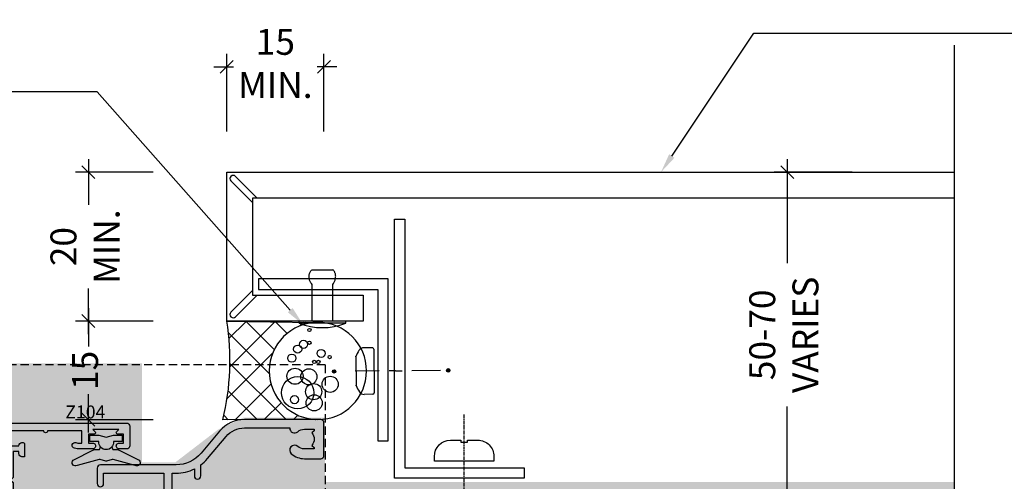
# Model space of a CAD drawing. Units: millimetres. Extents: x -8362 to 4210, y -3209 to 6379.
# Drawn here: x 2398 to 2550, y 3233 to 3305 of the extents above; entities that cross this region are included whole.
import ezdxf
from ezdxf import colors
from ezdxf.entities.mleader import LeaderData, LeaderLine
from ezdxf.math import Vec2, Vec3

# ---------------------------------------------------------------- set-up
doc = ezdxf.new("R2010")
doc.units = ezdxf.units.MM
doc.linetypes.add('CENTER', pattern=[2, 1.25, -0.25, 0.25, -0.25])
doc.linetypes.add('HIDDEN', pattern=[9.524999999999999, 6.35, -3.175])
doc.layers.get('0').update_dxf_attribs({"linetype": 'CONTINUOUS'})
doc.layers.get('Defpoints').update_dxf_attribs({"linetype": 'CONTINUOUS'})
for name, color, linetype in [('000_ANNOTATION', 1, 'CONTINUOUS'), ('000ARCHITECTURAL', 254, 'CONTINUOUS'), ('002_DETAIL_ACM CUT', 4, 'CONTINUOUS'), ('002_DETAIL_ALI ANGLES CUT', 2, 'CONTINUOUS'), ('002_DETAIL_FIXING C LINE', 3, 'CONTINUOUS'), ('002_DETAIL_FIXING C LINE @ 5', 3, 'CONTINUOUS'), ('002_DETAIL_FIXINGS', 1, 'CONTINUOUS'), ('002_DETAIL_SEALANT  PEF', 1, 'CONTINUOUS'), ('00_TITLE BLOCK LINES', 2, 'CONTINUOUS'), ('CYAN', 4, 'CONTINUOUS'), ('DIE', 7, 'CONTINUOUS'), ('Hardware', 1, 'CONTINUOUS'), ('hatch layer', 253, 'CONTINUOUS'), ('OUTLINE', 2, 'CONTINUOUS'), ('TEXT', 7, 'CONTINUOUS')]:
    doc.layers.add(name, color=color, linetype=linetype)
doc.layers.add('003_DETAIL_OTHERS MINOR', color=1, linetype='CONTINUOUS', transparency=0.1)
doc.styles.add('ARIAL 2', font='arial.ttf', dxfattribs={"height": 2})
doc.styles.add('ROMANS', font='ROMANS.shx', dxfattribs={"width": 0.8})
doc.dimstyles.new('DIMS 2MM', dxfattribs={"dimscale": 0, "dimtxt": 2, "dimasz": 1, "dimexe": 1, "dimexo": 2, "dimgap": 0.5, "dimtad": 0, "dimdec": 0, "dimtxsty": 'ARIAL 2', "dimblk": 'OBLIQUE', "dimcen": 2.5, "dimdle": 1, "dimclrd": 256, "dimclre": 256, "dimclrt": 7, "dimadec": 0, "dimazin": 0, "dimtfac": 1, "dimtdec": 0, "dimtmove": 2, "dimatfit": 3, "dimfxl": 5, "dimfxlon": 1, "dimlwd": -1, "dimlwe": -1, "dimarcsym": 0})

# ---------------------------------------------------------------- blocks, each defined once
blk = doc.blocks.new('DOT')
at = {"layer": '002_DETAIL_FIXING C LINE'}
blk.add_hatch(color=256, dxfattribs=at).paths.add_polyline_path([(0.05, 0, 1), (-0.05, 0, 1)])
blk.add_circle((0, 0), 0.05, dxfattribs=at)
blk = doc.blocks.new('TEC SCREW 2')
at = {"layer": '002_DETAIL_FIXING C LINE'}
for p, q in [((-3870.474367047212, 3370.579098538312), (-3870.512373761723, 3374.308682934967)), ((-3870.481197711362, 3368.064261995469), (-3870.487797132691, 3369.07506764901)), ((-3870.481197711362, 3368.064261995469), (-3870.474598290034, 3367.053456341927)), ((-3870.45825626886, 3365.561223232844), (-3870.429446204873, 3361.148506706718))]:
    blk.add_line(p, q, dxfattribs=at)
for centre in [(-3870.533592145425, 3377.558613669643), (-3870.450292160427, 3359.935125741226)]:
    blk.add_circle(centre, 0.2500000000000007, dxfattribs=at)
at = {"layer": '002_DETAIL_FIXINGS', "linetype": 'Continuous'}
for p, q in [((-3868.270633331902, 3374.202589930025), (-3872.752537809664, 3374.173328146718)), ((-3874.094762644803, 3371.599510264305), (-3874.103315637256, 3372.909536203895)), ((-3866.894916094182, 3371.64651714512), (-3866.903469086635, 3372.956543084711)), ((-3867.118442333864, 3371.420052975388), (-3873.868298475071, 3371.375984024624))]:
    blk.add_line(p, q, dxfattribs=at)
for centre, radius, start, end in [((-3873.203334818428, 3372.915412063997), 0.8999999999941792, 123.4298025295171, 180.374071529505), ((-3870.476305985397, 3368.784333085138), 5.849999999962165, 112.898476529519, 123.4298025295171), ((-3870.476305985397, 3368.784333085138), 5.849999999962165, 57.31834052952711, 67.8496665295167), ((-3867.803449905463, 3372.950667224608), 0.8999999999941792, 0.3740715295050018, 57.31834052952711), ((-3873.869767440096, 3371.600979229331), 0.2249999999985448, 180.374071529505, 270.374071529505), ((-3867.119911298889, 3371.645048180095), 0.2249999999985448, 270.374071529505, 0.3740715295050018)]:
    blk.add_arc(centre, radius, start, end, dxfattribs=at)
for p in [(-3872.752537809664, 3374.173328146718), (-3868.270633331902, 3374.202589930025)]:
    blk.add_point(p, dxfattribs=at)
at = {"layer": '002_DETAIL_FIXING C LINE @ 5', "yscale": 5, "zscale": 5}
for p, xscale, rotation in [((-3870.533592145425, 3377.558613669643), 5, 0.3740715295151093), ((-3870.450292160427, 3359.935125741226), -5, 180.3740715295151)]:
    blk.add_blockref('DOT', p, dxfattribs=dict(at, xscale=xscale, rotation=rotation))
blk = doc.blocks.new('*U76')
at = {"layer": '002_DETAIL_FIXING C LINE', "linetype": 'CENTER', "ltscale": 0.4}
blk.add_line((20.81872183806263, 56.17529726884095, 5.54327883905323e-09), (20.81156094715698, 5.122325534408446, 5.543857813469941e-09), dxfattribs=at)
at = {"layer": '002_DETAIL_FIXING C LINE'}
blk.add_circle((20.81913926685229, 59.42529724206543, 5.541491833023343e-09), 0.25, dxfattribs=at)
at = {"layer": '002_DETAIL_FIXINGS', "elevation": 5.551903882136529e-09}
blk.add_lwpolyline([(21.31210866582114, 9.38669931248296), (21.31209580105497, 9.286537137173582), (21.31208623968996, 9.212094378948677), (21.31208373350091, 9.192582373740152), (21.3120781162288, 9.148847100324929), (21.31207684858236, 9.13897780404659), (21.31207585922675, 9.131274921237491), (21.31207508326042, 9.125233024707995), (22.912075070024, 9.12502752133878, 0.414213562373095), (25.41239614842925, 11.6247064016643), (25.41249247814994, 12.37470639543608), (16.2124925540993, 12.37588804005645), (16.21239622437861, 11.62588804622646, 0.414213562373095), (18.71207510470413, 9.125566967763007), (20.3120750914677, 9.125361464335583), (20.31207586749224, 9.131403360865079), (20.31207685684785, 9.139106243674178), (20.31207812443608, 9.148975539952517), (20.3120837417664, 9.19271081336774), (20.31208624789724, 9.212222818576265), (20.31209580932045, 9.28666557680117), (20.31210867408663, 9.386827752110548), (20.31211362336762, 9.42536146187922), (21.31211361510213, 9.425233022251632)], format="xyb", close=True, dxfattribs=at)
at = {"layer": '002_DETAIL_FIXING C LINE @ 5', "xscale": 5, "yscale": 5, "zscale": 5, "rotation": 359.992640951401}
blk.add_blockref('DOT', (20.81913926685229, 59.42529724206543, 5.541491833023343e-09), dxfattribs=at)
blk = doc.blocks.new('FOLD')
at = {"layer": 'CYAN'}
for p, q in [((0.6464466094067234, 1.353553390593248), (4, 4.707106781186525)), ((1.353553390593277, 0.646446609406695), (4.70710678118661, 4))]:
    blk.add_line(p, q, dxfattribs=at)
blk.add_arc((1, 0.9999999999999716), 0.5000000000000001, 135, 315, dxfattribs=at)
blk = doc.blocks.new('101_RIVET')
at = {"layer": '002_DETAIL_FIXINGS'}
for p, q in [((0, 3.599999999999909), (0, -3.599999999999909)), ((0.3447854158666814, 3.599999999999909), (0, 3.599999999999909)), ((0.3447854158666814, 3.599999999999909), (0.3447854158666814, -3.599999999999909)), ((-7.935146214629412, -1.599999999999909), (-7.935146214629412, 1.599999999999909)), ((0, 1.599999999999909), (-5.657342400248126, 1.599999999999909)), ((0, -1.599999999999909), (-5.657342400248126, -1.599999999999909)), ((0.3447854158666814, -3.599999999999909), (0, -3.599999999999909))]:
    blk.add_line(p, q, dxfattribs=at)
for points in [[(-5.657342400248126, 1.599999999999909), (-5.786455436771803, 1.693821883548253), (-5.908362398163263, 1.772054332955804), (-6.023617508243888, 1.836400373507104), (-6.132774990834832, 1.888563030486239), (-6.236389069757706, 1.930245329177978), (-6.335013968833664, 1.963150294865954), (-6.429203911884315, 1.988980952834936), (-6.519513122730586, 2.00944032836901), (-6.606527720385657, 2.025921337927002), (-6.690961404627387, 2.038576462664196), (-6.773559770425436, 2.04724807491084), (-6.855068412749688, 2.051778546996729), (-6.936232926569346, 2.052010251251659), (-7.017798906854296, 2.047785560005877), (-7.10051194857374, 2.038946845588953), (-7.185117646697563, 2.025336480331134), (-7.272196705484703, 2.006551213891271), (-7.361670266349847, 1.981205305243748), (-7.453294579997646, 1.947667390692231), (-7.546825897132521, 1.904306106540162), (-7.642020468458668, 1.849490089091432), (-7.738634544680735, 1.781587974649483), (-7.836424376502919, 1.698968399517753), (-7.935146214629412, 1.599999999999909)], [(-5.657342400248126, -1.599999999999909), (-5.786455436771803, -1.693821883548253), (-5.908362398163263, -1.772054332955804), (-6.023617508243888, -1.836400373507104), (-6.132774990834832, -1.888563030486466), (-6.236389069757706, -1.930245329177978), (-6.335013968833664, -1.963150294865954), (-6.429203911884315, -1.988980952834936), (-6.519513122730586, -2.00944032836901), (-6.606527720385657, -2.025921337927002), (-6.690961404627387, -2.038576462664196), (-6.773559770425436, -2.04724807491084), (-6.855068412749688, -2.051778546996729), (-6.936232926569346, -2.052010251251659), (-7.017798906854296, -2.047785560005877), (-7.10051194857374, -2.038946845588953), (-7.185117646697563, -2.025336480331134), (-7.272196705484703, -2.006551213891271), (-7.361670266349847, -1.981205305243748), (-7.453294579997646, -1.947667390692231), (-7.546825897132521, -1.904306106540162), (-7.642020468458668, -1.849490089091432), (-7.738634544680735, -1.781587974649483), (-7.836424376502919, -1.698968399517753), (-7.935146214629412, -1.599999999999909)]]:
    blk.add_lwpolyline(points, dxfattribs=at)
blk.add_arc((-8.984737615885706, 0), 10, 338.8998039759107, 21.10019602408927, dxfattribs=at)
blk = doc.blocks.new('_Oblique')
at = {"color": 0, "linetype": 'ByBlock', "lineweight": -2}
blk.add_line((-0.5, -0.5), (0.5, 0.5), dxfattribs=at)
blk = doc.blocks.new('*D269')
at = {"layer": '002_DETAIL_SEALANT  PEF', "transparency": 16777216}
for p, q in [((2408.270202318844, 3283.255797262985), (2408.270202318844, 3276.203273388497)), ((2418.270202318844, 3281.255797262985), (2406.270202318844, 3281.255797262985)), ((2408.270202318844, 3256.255797262985), (2408.270202318844, 3263.308321137474)), ((2418.270202318844, 3258.255797262985), (2406.270202318844, 3258.255797262985))]:
    blk.add_line(p, q, dxfattribs=at)
at = {"layer": 'Defpoints', "color": 0, "lineweight": -2, "transparency": 16777216}
for p in [(2408.270202318844, 3281.255797262985), (2429.620042358481, 3281.255797262985), (2429.620042358394, 3258.255797262985)]:
    blk.add_point(p, dxfattribs=at)
at = {"layer": '002_DETAIL_SEALANT  PEF', "transparency": 16777216, "xscale": 2, "yscale": 2, "zscale": 2}
for p, rotation in [((2408.270202318844, 3281.255797262985), 90), ((2408.270202318844, 3258.255797262985), 270)]:
    blk.add_blockref('_Oblique', p, dxfattribs=dict(at, rotation=rotation))
at = {"layer": '002_DETAIL_SEALANT  PEF', "color": 7, "lineweight": -2, "transparency": 16777216, "insert": (2408.270202318844, 3269.755797262986), "char_height": 4, "attachment_point": 5, "rotation": 90, "style": 'ARIAL 2'}
blk.add_mtext('20\\PMIN.', dxfattribs=at)
blk = doc.blocks.new('*D270')
at = {"layer": '002_DETAIL_SEALANT  PEF', "transparency": 16777216}
for p, q in [((2408.270202318932, 3260.255797262984), (2408.270202318932, 3254.327706957926)), ((2418.270202318932, 3258.255797262984), (2406.270202318932, 3258.255797262984)), ((2408.270202318932, 3241.016260581926), (2408.270202318932, 3246.944350886984)), ((2418.270202318932, 3243.016260581926), (2406.270202318932, 3243.016260581926))]:
    blk.add_line(p, q, dxfattribs=at)
at = {"layer": 'Defpoints', "color": 0, "lineweight": -2, "transparency": 16777216}
for p in [(2408.270202318932, 3258.255797262984), (2429.620042358481, 3258.255797262984), (2429.021794894828, 3243.016260581926)]:
    blk.add_point(p, dxfattribs=at)
at = {"layer": '002_DETAIL_SEALANT  PEF', "transparency": 16777216, "xscale": 2, "yscale": 2, "zscale": 2}
for p, rotation in [((2408.270202318932, 3258.255797262984), 90), ((2408.270202318932, 3243.016260581926), 270)]:
    blk.add_blockref('_Oblique', p, dxfattribs=dict(at, rotation=rotation))
at = {"layer": '002_DETAIL_SEALANT  PEF', "color": 7, "lineweight": -2, "transparency": 16777216, "insert": (2408.270202318931, 3250.636028922456), "char_height": 4, "attachment_point": 5, "rotation": 90, "style": 'ARIAL 2'}
blk.add_mtext('15', dxfattribs=at)
blk = doc.blocks.new('*D271')
at = {"layer": '002_DETAIL_SEALANT  PEF', "transparency": 16777216}
for p, q in [((2429.620042358481, 3287.532156206321), (2429.620042358481, 3299.532156206321)), ((2444.620042358496, 3287.532156206321), (2444.620042358496, 3299.532156206321)), ((2427.620042358481, 3297.532156206321), (2430.672566232977, 3297.532156206321)), ((2446.620042358496, 3297.532156206321), (2443.567518484, 3297.532156206321))]:
    blk.add_line(p, q, dxfattribs=at)
at = {"layer": 'Defpoints', "color": 0, "lineweight": -2, "transparency": 16777216}
for p in [(2444.620042358496, 3297.532156206321), (2429.620042358481, 3281.255797262985), (2444.620042358496, 3240.022167613371)]:
    blk.add_point(p, dxfattribs=at)
at = {"layer": '002_DETAIL_SEALANT  PEF', "transparency": 16777216, "xscale": 2, "yscale": 2, "zscale": 2, "rotation": 180}
blk.add_blockref('_Oblique', (2429.620042358481, 3297.532156206321), dxfattribs=at)
at = {"layer": '002_DETAIL_SEALANT  PEF', "transparency": 16777216, "xscale": 2, "yscale": 2, "zscale": 2}
blk.add_blockref('_Oblique', (2444.620042358496, 3297.532156206321), dxfattribs=at)
at = {"layer": '002_DETAIL_SEALANT  PEF', "color": 7, "lineweight": -2, "transparency": 16777216, "insert": (2437.120042358489, 3297.532156206321), "char_height": 4, "attachment_point": 5, "style": 'ARIAL 2'}
blk.add_mtext('15\\PMIN.', dxfattribs=at)
blk = doc.blocks.new('*D268')
at = {"layer": '002_DETAIL_SEALANT  PEF', "transparency": 16777216}
for p, q in [((2516.119224872188, 3283.255797262983), (2516.119224872188, 3267.216523718663)), ((2526.119224872188, 3281.255797262983), (2514.119224872188, 3281.255797262983)), ((2516.119224872188, 3228.997168318953), (2516.119224872188, 3245.036441863274)), ((2526.119224872188, 3230.997168318953), (2514.119224872188, 3230.997168318953))]:
    blk.add_line(p, q, dxfattribs=at)
at = {"layer": 'Defpoints', "color": 0, "lineweight": -2, "transparency": 16777216}
for p in [(2516.119224872188, 3281.255797262983), (2541.911432747449, 3281.255797262983), (2541.911432747449, 3230.997168318953)]:
    blk.add_point(p, dxfattribs=at)
at = {"layer": '002_DETAIL_SEALANT  PEF', "transparency": 16777216, "xscale": 2, "yscale": 2, "zscale": 2}
for p, rotation in [((2516.119224872188, 3281.255797262983), 90), ((2516.119224872188, 3230.997168318953), 270)]:
    blk.add_blockref('_Oblique', p, dxfattribs=dict(at, rotation=rotation))
at = {"layer": '002_DETAIL_SEALANT  PEF', "color": 7, "lineweight": -2, "transparency": 16777216, "insert": (2516.119224872187, 3256.126482790969), "char_height": 4, "attachment_point": 5, "rotation": 90, "style": 'ARIAL 2'}
blk.add_mtext('50-70\\PVARIES', dxfattribs=at)
blk = doc.blocks.new('_Open90')
at = {"color": 0, "linetype": 'ByBlock', "lineweight": -2}
for p, q in [((-0.5, 0.5), (0, 0)), ((0, 0), (-1, 0)), ((0, 0), (-0.5, -0.5))]:
    blk.add_line(p, q, dxfattribs=at)
blk = doc.blocks.new('DY445')
at = {"color": 1, "linetype": 'ByBlock', "lineweight": 5}
blk.add_lwpolyline([(1.500000069558155, 8.843974509445616), (6.955815479159355e-08, 9.781278537308935), (6.955815479159355e-08, 11.28127853730894), (5.988439076417308, 10.00599328645694, -0.3639702342661976), (6.170246867486185, 9.82418549538761), (6.250000069558155, 8.912602224390866), (4.500000069558155, 8.912602224390866), (4.500000069558155, 5.912602224390866), (6.250000069558155, 5.759497063219897), (6.250000069558155, 5.459497063220624), (3.761277983271611, 2.493553575919577), (4.300000069558337, 2.446421500579163), (4.300000069558337, 2.146421500578981), (2.498938744638963, 1.96124346985016e-07), (2.095436726808202, 1.96124346985016e-07), (6.955815479159355e-08, 2.022622753740507), (6.955815479159355e-08, 2.822622753740688), (1.500000069558155, 2.691389758451805), (1.500000069558155, 4.774702327408704), (6.955815479159355e-08, 5.506301210257334), (6.955815479159355e-08, 6.306301210257516), (1.500000069558155, 6.175068214968633)], format="xyb", close=True, dxfattribs=at)
blk = doc.blocks.new('A$C539B46DB')
at = {"color": 1}
blk.add_lwpolyline([(1.969867826612699, -0.8847475032971488), (2.251759809028044, -0.9602802323379365, -0.3394542588633709), (2.399996000007377, -1.153465397595937), (2.399996000007377, -1.800000000000182, 0.1848904593682452), (2.451135084853831, -1.933568064820065), (4.027818712113003, -5.083920162049253, 0.9167806281733202), (4.824195727874667, -4.485361793656921), (3.94597549949458, -1.073706820067855, -0.2078026455887137), (3.922480225388426, -0.9160877285103197), (4.154075121614369, -0.05176380945886194, 0.1316524975874037), (4.154075121614369, 0.05176380858210905), (3.922480225388426, 0.9160877285103197, -0.2078026455887137), (3.94597549949458, 1.073706820067855), (4.824195727875122, 4.485361793656921, 0.9167806281733202), (4.027818712113003, 5.083920162049253), (2.451135084853831, 1.933568064820065, 0.1848904593682452), (2.399996000007377, 1.800000000000182), (2.399996000007377, 1.153465397595937, -0.3394542588633709), (2.251759809028044, 0.9602802323379365), (1.969867826612699, 0.8847475032971488)], format="xyb", dxfattribs=at)
blk.add_lwpolyline([(0.149996000007377, 1.125), (0.4514388414922905, 0), (0.149996000007377, -1.125), (0.149996000007377, -2.5), (1.149996000007377, -2.5), (1.149996000007377, -1.11803398874963, 0.447213595499958), (2.399996000007377, 0, 0.4472135954999584), (1.149996000007377, 1.11803398874963), (1.149996000007377, 2.5), (0.149996000007377, 2.5)], format="xyb", close=True, dxfattribs=at)
blk = doc.blocks.new('Z104-21652')
at = {"color": 0, "flags": 128}
for points in [[(4.099999898302542, 31.99999993592766), (4.099999898302542, 33.13603847908442), (3.984666520132407, 33.56646850622374, 0.9999999999999992), (3.115333276472313, 33.33353136563156), (3.199999898302679, 33.01755123125682), (3.199999898302679, 32.3999999359277), (1.29999989830236, 32.3999999359277), (1.29999989830236, 37.69999993592776, 0.9999999999999999), (1.29999989830236, 38.29999993592767), (1.299999898302588, 43.59999993592768), (3.199999898302679, 43.59999993592768), (3.199999898302679, 42.98244864059856), (3.115333276472313, 42.66646850622382, 0.9999999999999992), (3.984666520132407, 42.43353136563164), (4.099999898302542, 42.86396139277096), (4.099999898302542, 43.59999993592783), (5.199999898301996, 43.59999993592785, 0.4142135623731034), (6.19999989830211, 44.59999993592785), (6.19999989830211, 45.24999993592783, 0.9999999999999999), (5.299999898302246, 45.24999993592783), (5.299999898302133, 44.5999999359278), (3.799999898302246, 44.5999999359278), (3.799975797078616, 45.25001662096199, 0.9999814612449224), (2.899975797387981, 45.24999993592778), (2.899975797387981, 44.79999993592781), (1.299999898302588, 44.79999993592784), (1.299999898302588, 49.79999993592773), (2.899823778187113, 49.79999993592773), (2.899823778187113, 49.34999993592768, 1.000018539098769), (3.799823777877748, 49.3500166209619), (3.799799677891372, 49.99999993592772), (5.299999898302133, 49.99999993592789), (5.299999898302133, 49.3499999359278, 0.9999999999999999), (6.199999898302337, 49.3499999359278), (6.19999989830211, 50.49999993592783, 0.4142135623731034), (5.69999989830211, 50.99999993592783), (0.4999998983021783, 50.99999993592789, 0.4142135623730909), (-1.016978501411359e-07, 50.49999993592789), (-1.016978501411359e-07, 0.4999999359273772, 0.4142135623731837), (0.4999998983024057, -6.407262276297843e-08), (3.499999898302178, -6.407171326827665e-08, 0.414213562373095), (3.999999898302178, 0.4999999359282867), (3.999999898302406, 1.643291918353412, 1.007481545894342), (3.100049898302188, 1.649999935928378), (3.100049898302188, 0.9999999359282867), (1.700049898302098, 0.9999999359282867), (1.700049898302098, 1.899999935928378, 0.6681786379191536), (1.358628542064992, 2.041421292165552), (0.9999998983021783, 1.68279264840308), (0.9999998983021783, 5.717207223453585), (1.358628542064992, 5.358578579690771, 0.6681786379192989), (1.700049898302325, 5.499999935928059), (1.700049898302098, 6.399999935928378), (3.100049898302188, 6.399999935928378), (3.100049898302188, 5.749999935928287, 1.007481545926669), (3.999999898302178, 5.756707953532128), (3.999999898302178, 8.136038479085101), (3.884666520132043, 8.566468506224425, 0.9999999999999992), (3.015333276471949, 8.33353136563224), (3.099999898302315, 8.0175512312575), (3.099999898302315, 7.399999935928378), (1.199999898302224, 7.399999935928378), (1.199999898301996, 12.69999993592845, 0.9999999999999999), (1.199999898301996, 13.29999993592835), (1.199999898301996, 18.59999993592842), (3.510222150415359, 18.59999993592842), (3.510222150415359, 17.14999993592838, 0.414213562373095), (3.010222150415359, 16.64999993592838), (3.010222150415586, 16.62764564945925, 0.4931454260313228), (3.299999898302133, 16.24999993592851), (5.199999898302224, 16.24999993592829), (5.199999898302224, 16.64999993592838, 0.414213562373095), (4.699999898302224, 17.14999993592838), (4.41022215041545, 17.14999993592838), (4.41022215041545, 17.99999993592829), (8.39999989830227, 17.99999993592829), (8.79999989830236, 18.39999993592838), (9.199999898302451, 17.99999993592829), (25.89999989830272, 17.99999993592829), (26.29999989830213, 18.39999993592792), (26.69999989830154, 17.99999993592829), (28.72499989830254, 17.99999993592829, 0.414213562373095), (29.22499989830254, 18.49999993592829), (29.22499989830254, 21.90549993592836), (34.89999989830227, 21.90549993592836), (34.8999998983025, 16.89999993592838, 0.9999999999999999), (36.19999989830225, 16.89999993592838), (36.19999989830225, 50.49999993592783, 0.4142135623730951), (35.69999989830225, 50.99999993592783), (33.19999989830234, 50.99999993592783, 0.414213562373095), (32.69999989830234, 50.49999993592783), (32.69999989830234, 49.3499999359278, 1), (33.5999998983022, 49.3499999359278), (33.59999989830243, 49.99999993592778), (35.09999989830243, 49.99999993592783), (35.09999989830231, 44.5999999359278), (33.59999989830231, 44.5999999359278), (33.59999989830231, 45.24999993592783, 0.9999999999999999), (32.69999989830222, 45.24999993592783), (32.69999989830234, 44.5999999359278, 0.414213562373095), (33.69999989830234, 43.5999999359278), (34.89999989830238, 43.5999999359278), (34.89999989830238, 37.29999993592784), (34.59999989830231, 36.99999993592783), (34.59999989830243, 31.99999993592834), (4.099999898302542, 31.99999993592766)], [(3.161916746338136, 31.09999993592831), (1.299999898302474, 31.09999993592831), (1.29999989830236, 27.50549977633378), (2.999999798555848, 27.50550011547207, -0.999999999999999), (2.999999998048963, 26.50550011547207), (1.299999898302246, 26.50549977633375), (1.29999989830236, 25.10550053350158), (1.599999898302428, 25.10550053350156, -0.9999999999999999), (1.599999898302428, 24.30550053350154), (1.29999989830236, 24.30550053350154), (1.29999989830236, 19.89999993592838), (3.510222150415359, 19.89999993592838, -0.2559241411156128), (4.605667265425893, 19.29999993592824), (5.874999898301951, 19.29999993592824), (5.874999898302178, 21.09999993592842, -0.1726172515546149), (6.532477931837832, 22.94769285727651, -1.000000000000063), (7.617787591000081, 22.06332701458032, 0.1726172515546287), (7.274999898301814, 21.09999993592865), (7.274999898301814, 19.57499993592856), (7.565079247679307, 19.57499993592856), (7.840286301950812, 19.91485234470704, 0.3541185725308134), (9.759713494653454, 19.9148523447067), (10.03492054892473, 19.57499993592856), (10.32499989830245, 19.57499993592856), (10.32499989830245, 21.09999993592865, 0.1726172515546175), (9.982212205604412, 22.06332701458038, -1.000000000000103), (11.06752186476689, 22.94769285727656, -0.1726172515546124), (11.72499989830231, 21.09999993592842), (11.72499989830231, 19.29999993592847), (23.37499989830195, 19.29999993592847), (23.37499989830195, 21.09999993592842, -0.1726172515546056), (24.0324779318376, 22.94769285727668, -1), (25.11778759100008, 22.06332701458049, 0.1726172515546367), (24.77499989830204, 21.09999993592865), (24.77499989830181, 19.57499993592856), (25.06507924767931, 19.57499993592856), (25.34028630195104, 19.91485234470682, 0.3541185725308071), (27.25971349465345, 19.91485234470659), (27.53492054892473, 19.57499993592856), (27.82499989830245, 19.57499993592856), (27.82499989830245, 21.09999993592865, 0.172617251554613), (27.48221220560441, 22.06332701458038, -0.633892217330705), (28.0286086792126, 23.20549993592832), (34.89999989830227, 23.20549993592832), (34.89999989830227, 24.30550037390699), (34.59999989830254, 24.30550037390699, -1), (34.59999989830231, 25.10550037390701), (34.8999998983025, 25.10550037390701), (34.8999998983025, 26.50549977633375), (33.19999979855589, 26.50550011547207, -0.9999999999999999), (33.19999999804901, 27.50550011547207), (34.8999998983025, 27.50549977633378), (34.89999989830227, 30.69999993592836), (4.099999898302542, 30.6999999359283, -0.2043018768847362)]]:
    blk.add_lwpolyline(points, format="xyb", close=True, dxfattribs=at)
blk = doc.blocks.new('A003-20831')
at = {"ltscale": 3, "flags": 128}
blk.add_lwpolyline([(2.621724833123439, 15.09770384114668, 0.2216982705959261), (1.299999999994158, 12.26330668643422), (1.299999999996375, 5.286411627841545, -0.6591102582861645), (1.885438149261746, 4.038423408327873, 0.1837465194528689), (1.499998588842347, 3.024999999999892), (1.499998588827795, 1.499999999999801), (1.745371651287088, 1.499999999999801), (2.044747484062556, 1.85678222424579, 0.3639702342662044), (4.005249693606403, 1.85678222424579), (4.304625526381871, 1.499999999999801), (4.549998588827068, 1.499999999999801), (4.549998588827068, 3.024999999999892, 0.1837465194583253), (4.16455902838152, 4.038423408357431, -0.999999999994524), (5.285438149260701, 5.035233318218189, -0.1837465194588314), (6.049998588836162, 3.024999999999892), (6.049998588836162, 0.4999999999998007, -0.414213562373095), (5.549998588836162, -1.993224215831613e-13), (0.4999999999999445, 1.985815104424948e-13, -0.4142135623731117), (1.332267629550188e-15, 0.5000000000001986), (1.332267629550188e-15, 12.26330668643416, -0.2216982705959267), (1.786114639357949, 16.09357311172201), (5.213883549470895, 18.96973239064911, 0.2216982705959851), (6.999998188834867, 22.79999881593776), (6.999998188833674, 34.49999999999963, -0.414213562373095), (7.499998188833674, 34.99999999999963), (9.899998188833594, 34.99999999999963, -0.999999999999773), (9.899998188833708, 33.99999999999935), (8.299998188833685, 33.9999999999994), (8.299998188833515, 24.69999999999945), (15.02475718959443, 24.69999999999922), (18.4623199951875, 34.14462618632305, -0.3152987888789665), (19.6839204022092, 34.99999999999963), (25.69999818883258, 34.99999999999963, -0.9999999999999999), (25.69999818883258, 33.99999999999963), (24.19999818883281, 33.99999999999963), (24.19999818883281, 32.49999999999963), (28.75699818883146, 32.49999999999963), (30.05567001794367, 34.74995119388549, -0.2679793930046311), (30.48871089439086, 34.99999999999963), (38.99999818881133, 34.9999999999628), (38.99999818881133, 34.9999999999628, 0.4142135623720128), (40.99999818881133, 36.99999999995381), (40.99999818883202, 37.99999999999963), (39.09999818883222, 37.99999999999963, -0.9999999999999999), (39.09999818883222, 38.79999999999981), (40.99999818883202, 38.7999999999989), (40.99999818883202, 46.49999999999901), (39.1999981888336, 46.49999999999923, -0.4142135623724955), (38.6999981888336, 46.9999999999981), (38.69999818883167, 48.2999999999997, -0.9999999999999999), (39.59999818883222, 48.2999999999997), (39.59999818883222, 47.49999999999901), (41.09999818883222, 47.49999999999901), (41.09999818883222, 52.99999999999963), (39.59999818883222, 52.99999999999963), (39.59999818883131, 52.19999999999916, -0.9999999999999999), (38.69999818883258, 52.19999999999916), (38.69999818883258, 53.49999999999963, -0.414213562373095), (39.19999818883258, 53.99999999999963), (41.69999818883258, 53.99999999999963, -0.414213562373095), (42.19999818883258, 53.49999999999963), (42.19999818889369, 36.9999999999537, 0.4142135623720045), (44.19999818891444, 34.99999999996109), (50.89999818887367, 34.99999999996109, 0.4142135623731281), (52.89999818887367, 36.99999999996132), (52.89999818887333, 40.09999999995418, -0.4142135623736278), (53.39999818887424, 40.59999999995418), (56.49999818882316, 40.60000000000113, -1.000000000007788), (56.49999818883072, 39.59999999995418), (53.99999818885419, 39.59999999995418), (53.99999818888216, 20.19999799999951), (64.89997618887247, 20.19999799999951, -0.9999999999999999), (64.89997618887247, 18.99999999999946), (62.49998118887225, 18.99999999999946), (62.09998118887216, 19.39999899999967), (55.8999941888722, 19.39999899999967), (55.49999518887245, 18.99999999999991), (52.29999818883431, 18.9999999999994, -1.000000000000171), (52.29999818883437, 19.99999999999946), (52.79999818883425, 19.99999999999946), (52.79999818883425, 26.60029414588016, -0.9999999999999999), (52.79999818883425, 27.40029414588017), (52.79999818883425, 33.69999999996062), (44.19999818891398, 33.69999999996142, -0.2308117564101742), (41.59999818886286, 34.96775985673776, -0.230811756410174), (38.99999818881173, 33.69999999996142), (38.62498742550952, 33.6999999999982), (38.624987425509, 29.45000000001298, -0.4142135623730617), (38.124987425509, 28.95000000001303), (35.99998742544886, 28.95000000001303), (35.59998742544923, 29.35000000001313), (35.19998742544959, 28.95000000001303), (33.06955004410122, 28.95000000001303, -0.637070260807509), (32.68652782254173, 29.77139380485633), (33.51362572981566, 30.75709070727717, -0.4226584366887495), (34.58656401708873, 30.83543956044403, 0.1837465194615898), (35.59998742545423, 30.44999999998984), (37.12498742545387, 30.45000000003623), (37.12498742545387, 30.69537306244413), (36.76820520120992, 30.99474889521801, 0.3639702342667677), (36.76820520120947, 32.95525110476277), (37.12498742545387, 33.25462693753664), (37.12498742545387, 33.50000000000571), (35.59998742544695, 33.49999999999071, 0.1837465194457504), (34.58656401717809, 33.11456043956696, -0.6591109333994376), (33.33857584472986, 33.6999999999982), (30.95065122328589, 33.6999999999982), (29.8829044675964, 31.85012689589527, -0.2679793930049919), (28.75699818883146, 31.19999999999911), (24.19999818883326, 31.20000000000002, -0.4142135623731014), (22.89999818883314, 32.50000000000009), (22.89999818883314, 33.69999999999968), (19.68392040220925, 33.6999999999999), (16.05476953055501, 23.72898992833635, -0.3152987888789804), (15.58492322016207, 23.39999999999921), (14.00000895216476, 23.39999999999927), (13.60000895216558, 23.79999999999936), (13.20000895216595, 23.39999999999927), (8.299998188833515, 23.39999999999944), (8.29999818883323, 22.79999881593281, -0.1156499494947565), (7.643579200102296, 19.99999999999946), (8.699998188834913, 19.99999999999946, -0.9999999999999999), (8.699998188834913, 18.99999999999946), (7.024936894816053, 18.99999999999946, -0.05636039300286577), (6.049493743234736, 17.97386312007265)], format="xyb", close=True, dxfattribs=at)
blk = doc.blocks.new('Honey Seal')
h = blk.add_hatch()
h.set_pattern_fill('HONEY', color=256, scale=10, style=0)
h.set_pattern_definition([(0, (-1883.207746537025, -2201.320467414648), (1.875, 1.08253175), [1.25, -2.5]), (120, (-1883.207746537025, -2201.320467414648), (-1.874999995903225, 1.082531757095823), [1.25, -2.5]), (59.99999999999999, (-1883.207746537025, -2201.320467414648), (4.096775280126863e-09, 2.165063507095823), [-2.5, 1.25])])
edge = h.paths.add_edge_path()
edge.add_line((-17.95014040001388, -5.099999999991269), (-2.700140400014789, -5.099999999991269))
edge.add_arc((-2.500140400009966, -2.549999999995634), 2.557831112481757, 265.51539399034, 454.48460600966)
edge.add_line((-2.700140400014789, 0), (-17.95014040001388, 9.094947017729282e-13))
edge.add_line((-17.95014040001388, 9.094947017729282e-13), (-17.95014040001388, -5.099999999991269))
at = {"ltscale": 3}
blk.add_lwpolyline([(-17.95014040001388, -5.099999999991269), (-2.700140400014789, -5.099999999991269, 1.081502397055413), (-2.700140400014789, 0), (-17.95014040001388, 9.094947017729282e-13)], format="xyb", close=True, dxfattribs=at)
blk = doc.blocks.new('A$C44E36B9F')
at = {"layer": 'Hardware', "lineweight": 9}
h = blk.add_hatch(dxfattribs=at)
h.set_pattern_fill('NET', color=8, scale=0.5, angle=44.99999999999999)
h.set_pattern_definition([(44.99999999999999, (339.1139347895123, -174.7303695818514), (-1.122532015133644, 1.122532015133644), []), (135, (339.1139347895123, -174.7303695818514), (-1.122532015133644, -1.122532015133644), [])])
edge = h.paths.add_edge_path(flags=16)
edge.add_line((25.68318421777349, 103.0051421026005), (25.77476628743898, 103.0051421026005))
edge.add_arc((30.68318421777531, 92.3978834903578), 11.68787841508742, 474.8319352720749, 475.3276199959782)
edge.add_line((25.68318421777349, 102.9622813362298), (25.68318421777349, 103.0051421026023))
edge = h.paths.add_edge_path()
edge.add_arc((56.20671281041086, 108.0869798225799), 28.54983697425615, 529.8952075080284, 550.0679286927051, ccw=False)
edge.add_line((28.09972640335491, 113.0960222829858), (25.18879471116088, 113.0960222829858))
edge.add_line((25.18879471116179, 113.0960222829858), (25.18879471116179, 103.0960222829858))
edge.add_line((25.18879471116179, 103.0960222829858), (28.09650942988537, 103.0960222829858))
at = {"layer": 'Hardware', "ltscale": 5}
h = blk.add_hatch(dxfattribs=at)
h.set_pattern_fill('WOOD2', color=256, scale=12.5, angle=135, style=0, pattern_type=2)
h.set_pattern_definition([(296.5650999999999, (58225.17771653625, -170585.7730062165), (8.83885271977785, -26.51649402214027), [4.743412499999983, -34.78504999999986]), (265.6012999999999, (58227.29903687981, -170590.0156469036), (-8.838822363227727, -97.22717745803621), [2.3048875, -112.939425]), (268.1523999999999, (58235.96109494934, -170583.4749091777), (-8.838787951060501, -256.3262114627849), [5.482924999999987, -268.6634749999991]), (295.0169, (58235.78431825405, -170588.9549867319), (44.1941844733453, -97.2271834102793), [2.926174999999987, -143.3825749999992]), (314.9999999999999, (58228.18292035629, -170582.7678023965), (-1.013014569533886e-14, -17.67766952966369), [2.5, -10]), (286.5570999999999, (58229.95068730925, -170584.5355693494), (-53.0330963323869, 176.7766741262172), [6.82367499999998, -334.3599249999987]), (320.7106, (58231.89523095752, -170591.0763070754), (-88.38835417281163, 70.71066140291178), [2.512474999999981, -123.1109749999994]), (275.1943999999998, (58233.83977460578, -170592.6672973331), (-8.838796127777417, 79.54951724886828), [1.952562499999998, -95.67556249999987])])
h.paths.add_polyline_path([(60.70882607659223, 2.775834398901225), (68.45074118022603, 2.775834398901225), (69.35523925027883, -4.06840172217926e-07), (69.60523925027883, 5.638429013787118), (70.46874458089223, 2.775834398901225), (79.64034577595521, 2.775834398901225), (79.92458592627372, 74.687032686556), (60.70882607659223, 74.687032686556)])
at = {"color": 4, "lineweight": 9, "ltscale": 3}
for p, q in [((28.09972640335491, 117.0960222829858), (3.464058104996639, 117.0960222829863)), ((28.09972640335491, 116.0960222829858), (1.732007297427117, 116.0960222829863)), ((28.09972640335491, 115.0960222829858), (-4.351014194980962e-05, 115.0960222829858)), ((28.09972640335491, 114.0960222829858), (8.267905682290348, 114.0960222829863)), ((28.09650942988355, 102.0960222829858), (3.663794566945398, 102.0960222829858)), ((28.09650942988355, 101.0960222829858), (3.663794566945398, 101.0960222829858)), ((28.09650942988355, 100.0960222829858), (3.663794566945398, 100.0960222829858)), ((28.09650942988355, 99.09602228298581), (3.663794566945398, 99.09602228298581))]:
    blk.add_line(p, q, dxfattribs=at)
at = {"color": 8, "linetype": 'Continuous', "lineweight": 9}
for p, q in [((18.75831549394934, 92.30644212563539), (3.663794566945398, 92.30644212563539)), ((58.65043447999778, 76.09249222120116), (3.613794566943398, 76.09249222120116)), ((58.65043447997141, 71.99249222121989), (3.613794566917022, 71.99249222121989))]:
    blk.add_line(p, q, dxfattribs=at)
at = {"lineweight": 9}
for points in [[(3.663794566945398, 118.0960222829858), (28.09972640335491, 118.0960222829858), (29.09972640335491, 117.0960222829858), (29.09972640335491, 114.0960839350596), (28.09972640335491, 113.0960222829858), (6.535854874720826, 113.0960222829858)], [(3.663794566945398, 103.0960222829858), (28.09650942988355, 103.0960222829858), (29.09650942988355, 102.0960222829858), (29.09650942988355, 99.0960839350596), (28.09650942988355, 98.09602228298581), (3.663794566945398, 98.09602228298581)]]:
    blk.add_lwpolyline(points, dxfattribs=at)
at = {"color": 3, "lineweight": 9}
blk.add_lwpolyline([(60.70882607659223, 2.775834398901225), (60.70882607659223, 74.687032686556), (79.64034577595521, 74.687032686556), (79.64034577595521, 2.775834398901225)], dxfattribs=at)
at = {"layer": '000ARCHITECTURAL', "linetype": 'HIDDEN', "ltscale": 0.2}
for p, q in [((100.2335628522001, 137.419658704071), (3.656631211489639, 137.4196587040715)), ((100.2335628522001, 137.419658704071), (100.2335628522001, 112.419658704071)), ((100.2335628522001, 112.419658704071), (5.364358791651284, 112.4196587040715))]:
    blk.add_line(p, q, dxfattribs=at)
at = {"layer": '003_DETAIL_OTHERS MINOR'}
blk.add_line((82.04977633899625, 100.7941962081582), (86.34367944426003, 68.2148822158465), dxfattribs=at)
blk.add_lwpolyline([(87.04977633899625, 100.7941962081582), (87.04977633899625, 68.2148822158465), (82.04977633899625, 68.2148822158465), (82.04977633899625, 100.7941962081582)], close=True, dxfattribs=at)
at = {"layer": 'Hardware', "color": 8, "lineweight": 9}
for p, q in [((21.31745373599824, 103.0960222829858), (25.18879471116179, 113.0960222829858)), ((25.18879471116179, 103.0960222829858), (21.31745373599824, 113.0960222829858))]:
    blk.add_line(p, q, dxfattribs=at)
blk.add_lwpolyline([(25.18879471116179, 103.0960222829858), (25.18879471116179, 113.0960222829858), (21.31745373599824, 113.0960222829858), (21.31745373599824, 103.0960222829858)], close=True, dxfattribs=at)
blk.add_arc((56.20671281041086, 108.0869798225799), 28.54983697425614, 169.8952075081278, 190.0679286926309, dxfattribs=at)
at = {"layer": '003_DETAIL_OTHERS MINOR', "xscale": -1, "rotation": 90}
blk.add_blockref('Honey Seal', (82.04977633899716, 50.62294453368986), dxfattribs=at)
at = {"layer": 'DIE', "xscale": -1, "rotation": 90}
for name, p in [('Z104-21652', (70.09977633928247, 128.4423275795684)), ('A003-20831', (100.0497763389958, 128.9924916379728))]:
    blk.add_blockref(name, p, dxfattribs=at)
at = {"layer": 'Hardware', "xscale": -1, "rotation": 90}
blk.add_blockref('A$C539B46DB', (66.43376011076998, 126.7365241223638), dxfattribs=at)
at = {"layer": 'Hardware', "rotation": 90.00000000000001}
for name, p in [('DY445', (27.57309573984094, 117.4023748942113)), ('A$C539B46DB', (22.74386529652384, 93.42486078847787)), ('A$C539B46DB', (49.79386529652493, 87.9937139355211))]:
    blk.add_blockref(name, p, dxfattribs=at)
at = {"layer": 'TEXT', "ltscale": 0.12}
ml = blk.add_multileader_mtext('Standard', dxfattribs=at)
ml.set_content('Z104', color=256, style='ROMANS')
ml.set_leader_properties(color=8)
ml.set_arrow_properties(name='OPEN90')
ml.build(insert=Vec2(0, 0))
ctx = ml.context
ctx.base_point, ctx.char_height, ctx.plane_origin, ctx.plane_x_axis, ctx.plane_y_axis = Vec3(58.13030531366621, 130.1622570543173), 2, Vec3(-92.71117871676324, 234.6395311824849), Vec3(1, -4.898425415289509e-16), Vec3(4.898425415289509e-16, 1)
notes = []
notes.append((ctx, [(0, (0, 0, 0), (0, 0), (1, 0), 1, [])]))
ctx.mtext.insert, ctx.mtext.text_direction, ctx.mtext.rotation, ctx.mtext.width, ctx.mtext.line_spacing_style, ctx.mtext.flow_direction = Vec3(60.13030531366621, 131.1622570543173), Vec3(1, -4.898425415289509e-16), 6.283185307179585, 14.51660647832796, 2, 5
ml = blk.add_multileader_mtext('Standard', dxfattribs=at)
ml.set_content('A003', color=256, style='ROMANS')
ml.set_leader_properties(color=8)
ml.set_arrow_properties(name='OPEN90')
ml.build(insert=Vec2(0, 0))
ctx = ml.context
ctx.base_point, ctx.char_height, ctx.plane_origin, ctx.plane_x_axis, ctx.plane_y_axis = Vec3(70.31429976687195, 78.40077788726376), 2, Vec3(-61.98284592795062, 182.8763466948308), Vec3(1, -2.449212707644755e-16), Vec3(2.449212707644755e-16, 1)
notes.append((ctx, [(0, (0, 0, 0), (0, 0), (1, 0), 1, [])]))
ctx.mtext.insert, ctx.mtext.text_direction, ctx.mtext.width, ctx.mtext.line_spacing_style, ctx.mtext.flow_direction = Vec3(72.31429976687195, 79.40077788726376), Vec3(1, -2.449212707644755e-16), 14.51660647832796, 2, 5
for ctx, leaders in notes:
    for number, flags, end, landing, length, lines in leaders:
        leader = LeaderData()
        leader.index, (leader.has_last_leader_line, leader.has_dogleg_vector, leader.attachment_direction) = number, flags
        leader.last_leader_point, leader.dogleg_vector, leader.dogleg_length = Vec3(end), Vec3(landing), length
        for number, points, colour, breaks in lines:
            line = LeaderLine()
            line.index, line.vertices, line.color, line.breaks = number, Vec3.list(points), colors.encode_raw_color(colour), breaks
            leader.lines.append(line)
        ctx.leaders.append(leader)

msp = doc.modelspace()

# ---------------------------------------------------------------- hatches: boundary and pattern name
at = {"layer": '002_DETAIL_SEALANT  PEF'}
h = msp.add_hatch(dxfattribs=at)
h.set_pattern_fill('ANSI37', color=256, angle=-89.94885135174832, style=0)
h.set_pattern_definition([(315.0511486482516, (2446.127771784596, 3204.325963332552), (2.243058939629312, 2.247067331734637), []), (45.05114864825168, (2446.127771784596, 3204.325963332552), (-2.247067331734637, 2.243058939629312), [])])
edge = h.paths.add_edge_path()
edge.add_ellipse((2443.691001359523, 3250.547165250453), major_axis=(7.500001781108177, -0.006695345768140772), ratio=0.9999995415410109, start_angle=90.10229734211049, end_angle=270.0000000012896, ccw=False)
edge.add_line((2443.684306004715, 3258.047163593119), (2429.620042358511, 3258.255797262983))
edge.add_arc((2390.910549477698, 3252.059491209337), 39.20228370643927, -13.337069853962191, 9.094299357886314, ccw=False)
edge.add_line((2429.055540888663, 3243.016334788174), (2443.684306016994, 3243.047166907788))
at = {"layer": 'hatch layer', "lineweight": -2}
h = msp.add_hatch(color=256, dxfattribs=at)
h.dxf.hatch_style = 1
h.paths.add_polyline_path([(2348.184060586414, 3186.047167491035), (2405.27909209609, 3186.047167491035), (2405.27909209609, 3116.830509668718), (2413.021007199725, 3116.830509668718), (2413.925505269778, 3114.054674862976), (2414.175505269778, 3119.693104283604), (2415.039010600392, 3116.830509668718), (2424.210611795453, 3116.830509668718), (2424.210611795454, 3130.887928992654), (2541.911432747447, 3130.887928992652), (2541.911432747447, 3199.927845703191), (2546.911432747447, 3202.814597049139), (2536.911432747447, 3202.814597049139), (2541.911432747447, 3205.701348395087), (2541.911432747447, 3233.37985483977), (2444.803828871698, 3233.37985483977), (2444.803828871698, 3243.341707534181), (2432.228770419618, 3243.341707534181), (2428.269531394702, 3241.483469929119), (2421.68017726889, 3236.422847761717), (2416.541024713127, 3236.422847761717), (2416.541024713127, 3251.70015665144), (2348.226897230988, 3251.700156651439), (2348.226897230988, 3231.261879687675), (2343.226897230988, 3228.375128341726), (2353.226897230988, 3228.375128341726), (2348.226897230989, 3225.488376995778)])

# ---------------------------------------------------------------- linework, layer by layer
at = {"layer": '002_DETAIL_ACM CUT'}
for p, q in [((2429.620042358511, 3258.255797262985), (2429.620042358481, 3281.255797262985)), ((2429.620042358481, 3281.255797262985), (2541.911432747448, 3281.255797262983)), ((2541.911432747448, 3277.255797262985), (2433.620042358511, 3277.255797262985)), ((2433.620042358511, 3277.255797262984), (2433.620042358511, 3262.255797262985)), ((2433.620042358511, 3262.255797262985), (2450.663345448608, 3262.255797262985)), ((2450.663345448608, 3262.255797262985), (2450.663345448608, 3258.255797262985)), ((2450.663345448608, 3258.255797262985), (2429.620042358511, 3258.255797262985))]:
    msp.add_line(p, q, dxfattribs=at)
at = {"layer": '002_DETAIL_ALI ANGLES CUT'}
msp.add_lwpolyline([(2475.512957489147, 3233.997168318954), (2455.512957489147, 3233.997168318954), (2455.512957489147, 3273.997168318954), (2457.112957489147, 3273.997168318954), (2457.112957489147, 3235.597168318954), (2475.512957489147, 3235.597168318954)], close=True, dxfattribs=at)
at = {"layer": '002_DETAIL_SEALANT  PEF'}
msp.add_lwpolyline([(2443.076739268399, 3243.047166907788), (2429.021794894828, 3243.016260581926, 0.1005197382224231), (2429.620042358511, 3258.255797262983), (2443.090129953796, 3258.047163593119)], format="xyb", dxfattribs=at)
for centre, radius in [((2442.381256681601, 3256.874644326192), 0.249517729941985), ((2441.474945118907, 3254.657136813229), 0.6237943248549624), ((2442.379496399156, 3254.902808677191), 0.249517729941985), ((2440.56995191566, 3253.918506607278), 0.6237943248549624), ((2444.186693841762, 3253.257999201941), 0.6237943248549624), ((2439.664373803816, 3252.522597091862), 0.6237943248549624), ((2443.116765043389, 3251.944395814791), 0.249517729941985), ((2443.774461168221, 3251.943808681202), 0.249517729941985), ((2445.50157267563, 3252.681706109036), 0.249517729941985), ((2440.155152165161, 3249.728724232338), 1.247588649709925), ((2442.292591226189, 3249.644656703304), 1.247588649709925), ((2440.563937619508, 3247.181403937161), 2.49517729941985), ((2445.580043165861, 3248.491483385559), 1.247588649709925), ((2443.030444778003, 3247.343522013153), 1.247588649709925), ((2440.069712039982, 3246.113767117984), 0.6237943248549624), ((2443.111117473677, 3245.618093280664), 1.247588649709925)]:
    msp.add_circle(centre, radius, dxfattribs=at)
at = {"layer": '002_DETAIL_SEALANT  PEF', "extrusion": (0, 0, -1)}
msp.add_ellipse((2443.691001359523, 3250.547165250453), major_axis=(7.500001781108177, -0.006695345768140772), ratio=0.9999995415410109, start_param=-1.570796326794897, end_param=4.71238898038469, dxfattribs=at)
at = {"layer": '00_TITLE BLOCK LINES'}
msp.add_line((2541.911432747448, 3300.896177936895), (2541.911432747449, 3205.701348395087), dxfattribs=at)
at = {"layer": 'OUTLINE', "lineweight": -2}
msp.add_lwpolyline([(2454.512957489147, 3239.755797262985), (2454.512957489147, 3264.755797262985), (2434.512957489147, 3264.755797262985), (2434.512957489147, 3263.155797262985), (2452.912957489147, 3263.155797262985), (2452.912957489147, 3239.755797262985)], close=True, dxfattribs=at)

# ---------------------------------------------------------------- block references
at = {"layer": '000_ANNOTATION', "xscale": -1, "rotation": 179.9926409511072}
msp.add_blockref('*U76', (2445.451539469315, 3248.975138583517, -5.551903882136529e-09), dxfattribs=at)
at = {"layer": '002_DETAIL_ACM CUT', "rotation": 270}
msp.add_blockref('FOLD', (2429.620042358481, 3281.255797262985), dxfattribs=at)
at = {"layer": '002_DETAIL_ACM CUT'}
msp.add_blockref('FOLD', (2429.620042358511, 3258.255797262985), dxfattribs=at)
at = {"layer": '002_DETAIL_FIXINGS', "rotation": 270}
msp.add_blockref('101_RIVET', (2444.378552012236, 3258.255797262986), dxfattribs=at)
at = {"layer": '002_DETAIL_SEALANT  PEF', "lineweight": -2}
msp.add_blockref('A$C44E36B9F', (2344.570266019499, 3114.054675269816), dxfattribs=at)
at = {"layer": 'hatch layer', "lineweight": -2, "rotation": 90.24746773350186}
msp.add_blockref('TEC SCREW 2', (5806.992503147112, 7135.565246418773), dxfattribs=at)

# ---------------------------------------------------------------- dimensions: what is measured, and where the dimension line sits
at = {"layer": '002_DETAIL_SEALANT  PEF', "lineweight": -2}
dim = msp.add_linear_dim(base=(2444.620042358496, 3297.532156206321), p1=(2429.620042358481, 3281.255797262985), p2=(2444.620042358496, 3240.022167613371), text='<>\\PMIN.', dimstyle='DIMS 2MM', dxfattribs=at)
dim.commit()
dim.dimension.update_dxf_attribs({"geometry": '*D271', "text_midpoint": (2437.120042358489, 3297.532156206321)})
for base, p1, p2, text, picture, middle in [((2408.270202318844, 3281.255797262985), (2429.620042358394, 3258.255797262985), (2429.620042358481, 3281.255797262985), '20\\PMIN.', '*D269', (2408.270202318844, 3269.755797262986)), ((2516.119224872188, 3281.255797262983), (2541.911432747449, 3230.997168318953), (2541.911432747449, 3281.255797262983), '<>-70\\PVARIES', '*D268', (2516.119224872187, 3256.126482790969))]:
    dim = msp.add_linear_dim(base=base, p1=p1, p2=p2, angle=90, text=text, dimstyle='DIMS 2MM', dxfattribs=at)
    dim.commit()
    dim.dimension.update_dxf_attribs({"geometry": picture, "text_midpoint": middle})
dim = msp.add_linear_dim(base=(2408.270202318932, 3258.255797262984), p1=(2429.021794894828, 3243.016260581926), p2=(2429.620042358481, 3258.255797262984), angle=90, dimstyle='DIMS 2MM', dxfattribs=at)
dim.commit()
dim.dimension.update_dxf_attribs({"geometry": '*D270', "text_midpoint": (2408.270202318931, 3250.636028922456)})

# ---------------------------------------------------------------- leaders
at = {"layer": '000_ANNOTATION'}
ml = msp.add_multileader_mtext('Standard', dxfattribs=at)
ml.set_content('ALUCOLUX \\P{\\fArial|b1|i0|c0|p34;BY ACMF}', color=7, style='ARIAL 2')
ml.set_leader_properties(color=256, linetype='ByLayer', lineweight=-1)
ml.build(insert=Vec2(0, 0))
ml.multileader.update_dxf_attribs({"dogleg_length": 2, "arrow_head_size": 3, "scale": 2})
ctx = ml.context
ctx.base_point, ctx.scale, ctx.arrow_head_size, ctx.landing_gap_size, ctx.plane_origin, ctx.plane_x_axis, ctx.plane_y_axis = Vec3(2555.992162954976, 3302.708515484986), 2, 3, 4, Vec3(2496.638507181609, 3288.353081922467), Vec3(1, -4.440892098500626e-16), Vec3(4.440892098500626e-16, 1)
notes = []
notes.append((ctx, [(0, (1, 1, 0), (2551.992162954976, 3302.708515484986), (1, -4.440892098500626e-16), 4, [(0, [(2496.638507181609, 3281.255797262984), (2510.993940744128, 3302.708515484986)], 0, [])])]))
ctx.mtext.insert, ctx.mtext.text_direction, ctx.mtext.width, ctx.mtext.flow_direction = Vec3(2559.992162954976, 3304.742621896991), Vec3(1, -4.440892098500626e-16), 70.04293109440732, 5
ml = msp.add_multileader_mtext('Standard', dxfattribs=at)
ml.set_content('ALI. FIXING ANGLE & SEALANT ON PEF ROD {\\fArial|b1|i0|c0|p34;BY ACMF}', color=7, style='ARIAL 2')
ml.set_leader_properties(color=256, linetype='ByLayer', lineweight=-1)
ml.build(insert=Vec2(0, 0))
ml.multileader.update_dxf_attribs({"dogleg_length": 2, "arrow_head_size": 3, "scale": 2})
ctx = ml.context
ctx.base_point, ctx.scale, ctx.arrow_head_size, ctx.landing_gap_size, ctx.plane_origin, ctx.plane_x_axis, ctx.plane_y_axis = Vec3(2274.161842227302, 3293.673346287264), 2, 3, 4, Vec3(2441.098003307246, 3274.926710575556), Vec3(1, -4.440892098500626e-16), Vec3(4.440892098500626e-16, 1)
ctx.text_align_type = 2
notes.append((ctx, [(0, (1, 1, 0), (2347.403315624301, 3293.673346287264), (-1, 4.440892098500626e-16), 4, [(0, [(2441.409083260605, 3257.691594867902), (2409.622914401296, 3293.673346287264)], 0, [])])]))
ctx.mtext.insert, ctx.mtext.text_direction, ctx.mtext.width, ctx.mtext.alignment, ctx.mtext.flow_direction = Vec3(2339.403315624301, 3295.707452699269), Vec3(1, -4.440892098500626e-16), 64.28644159545183, 3, 5
for ctx, leaders in notes:
    for number, flags, end, landing, length, lines in leaders:
        leader = LeaderData()
        leader.index, (leader.has_last_leader_line, leader.has_dogleg_vector, leader.attachment_direction) = number, flags
        leader.last_leader_point, leader.dogleg_vector, leader.dogleg_length = Vec3(end), Vec3(landing), length
        for number, points, colour, breaks in lines:
            line = LeaderLine()
            line.index, line.vertices, line.color, line.breaks = number, Vec3.list(points), colors.encode_raw_color(colour), breaks
            leader.lines.append(line)
        ctx.leaders.append(leader)

doc.saveas('drawing.dxf')
